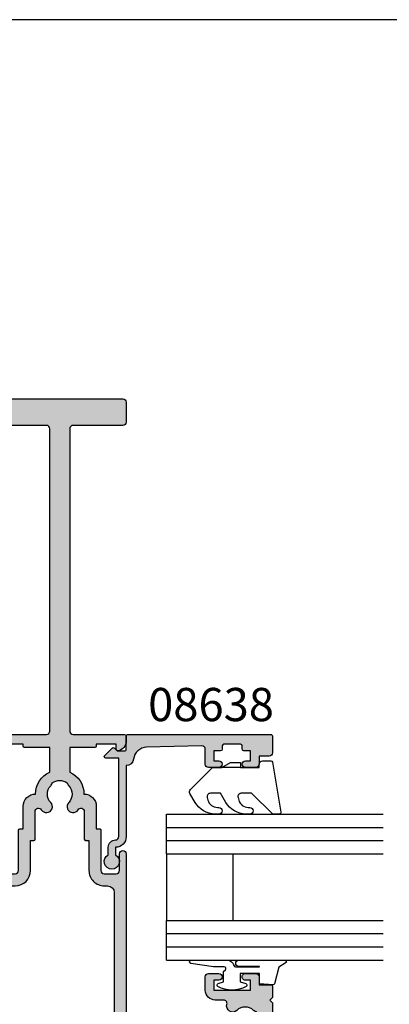
# Model space of a CAD drawing. Extents: x 0 to 388, y 0 to 482.
# Drawn here: x 201 to 256, y 334 to 482 of the extents above; entities that cross this region are included whole.
import ezdxf

# ---------------------------------------------------------------- set-up
doc = ezdxf.new("R2010")
doc.units = 0
doc.layers.get('0').update_dxf_attribs({"linetype": 'CONTINUOUS'})
for name, color, linetype in [('01583$0$APL_HATCH', 253, 'CONTINUOUS'), ('01583$0$APL_JOINERY', 2, 'CONTINUOUS'), ('08638$0$APL_HATCH', 253, 'CONTINUOUS'), ('08638$0$APL_JOINERY', 2, 'CONTINUOUS'), ('APL_JOINERY', 2, 'CONTINUOUS'), ('APL_NOTES', 7, 'CONTINUOUS')]:
    doc.layers.add(name, color=color, linetype=linetype)
doc.styles.add('ARIAL-BOLD', font='arialbd.ttf')

# ---------------------------------------------------------------- blocks, each defined once
blk = doc.blocks.new('6GLASS', base_point=(101.8368839708302, 399.4111348733001))
at = {"layer": 'APL_JOINERY', "color": 7}
for p, q in [((89.33688397083029, 412.4111348732999), (95.33688397083029, 412.4111348732999)), ((89.33688397083029, 412.4111348732999), (89.33688397083029, 392.4111348732999)), ((95.33688397083029, 412.4111348732999), (95.33688397083029, 392.4111348732999))]:
    blk.add_line(p, q, dxfattribs=at)
at = {"layer": 'APL_JOINERY', "color": 8}
for p, q in [((91.33688397083029, 412.4111348732999), (91.33688397083029, 392.4111348732999)), ((93.33688397083029, 412.4111348732999), (93.33688397083029, 392.4111348732999))]:
    blk.add_line(p, q, dxfattribs=at)
blk = doc.blocks.new('9010312R')
at = {"layer": 'APL_JOINERY', "color": 252, "linetype": 'CONTINUOUS', "flags": 128}
blk.add_lwpolyline([(-3.700000000000272, -3.112162041980582), (-3.700000000000272, 3.750000000000056, -0.7673269879789621), (-3.233493649054196, 3.875000000000056), (-2.678392146939359, 2.913535994979383), (-0.1702504641469318, 2.241481456572273, -0.3626955242591878), (0.0141890648406502, 1.979333054671087), (-0.1499999999999204, 0), (-1.700000000000272, 0), (-1.700000000000272, -2.90000000000009), (-0.449837077988093, -2.90000000000009), (-0.1881506327076181, -2.074457630187112, -0.6640183420487276), (0.2707511573059378, -2.032352941176554, -0.250000000000001), (0.2707511573059946, -6.267647058823627, -0.6640183420487097), (-0.1881506327073907, -6.225542369812956), (-0.449837077988093, -5.40000000000009), (-1.999837077988274, -5.40000000000009), (-2.273527966956635, -5.126309111031787, 0.6681785464135807), (-2.700304662253245, -5.303085743066731), (-2.70030507338123, -6.927797075589523), (-3.202665138193708, -10.34063861445406, -0.9294717386060577), (-3.700000000000272, -10.30423166271236), (-3.700000000000272, -4.837162039802649, -0.3563939586926081), (-2.900000000000261, -3.857366142689329, 0.3563939586925715), (-2.700000000000272, -3.61241716841107), (-2.700000000000216, -0.0249999999999773, 0.9999999999999998), (-2.750000000000284, -0.0249999999999773), (-2.750000000000284, -3.112162041980582, -0.9999999999999998), (-3.699999995644475, -3.112162041980582)], format="xyb", dxfattribs=at)
blk = doc.blocks.new('01583')
at = {"layer": '01583$0$APL_HATCH'}
h = blk.add_hatch(color=256, dxfattribs=at)
edge = h.paths.add_edge_path()
edge.add_arc((24.67090060468249, 9.00000000000048), 0.4999999999995232, 343.3984504009371, 450.0000000000366)
edge.add_line((24.67090060468217, 9.5), (23.39999999999963, 9.5))
edge.add_arc((23.39999999999963, 11), 1.5, 180, 270, ccw=False)
edge.add_line((21.89999999999963, 11), (21.89999999999963, 13))
edge.add_arc((22.39999999999963, 13), 0.5, 90, 180, ccw=False)
edge.add_line((22.39999999999963, 13.5), (23.9499999999989, 13.5))
edge.add_arc((23.9499999999989, 13), 0.5, -89.9999999997915, 90, ccw=False)
edge.add_line((23.95000000000072, 12.5), (23.19999999999891, 12.5))
edge.add_line((23.19999999999891, 12.5), (23.19999999999891, 11))
edge.add_line((23.19999999999891, 11), (28.6999999999989, 11))
edge.add_line((28.6999999999989, 11), (28.6999999999989, 12.5))
edge.add_line((28.6999999999989, 12.5), (27.94999999999891, 12.5))
edge.add_arc((27.94999999999891, 13), 0.5, 89.99999999979161, 270, ccw=False)
edge.add_line((27.95000000000072, 13.5), (29.5, 13.5))
edge.add_arc((29.5, 13), 0.5, 0, 90, ccw=False)
edge.add_line((30, 13), (30, 11.80000000000109))
edge.add_line((30, 11.80000000000109), (31.79999999999927, 11.79999999999927))
edge.add_arc((31.79999999999927, 11.60000000000036), 0.1999999999989086, 0, 90, ccw=False)
edge.add_line((31.99999999999818, 11.60000000000036), (32, 9.899993864484713))
edge.add_line((32, 9.899993864484713), (31.60000613551528, 9.5))
edge.add_line((31.60000613551528, 9.5), (32, 9.100006135515287))
edge.add_line((32, 9.100006135515287), (32, 0.1999999999999993))
edge.add_arc((31.79999999999999, 0.1999999999999996), 0.2000000000000028, -89.99999999999898, 2.2737367544323206e-13, ccw=False)
edge.add_line((31.8, 0), (-31.80000000000003, 0))
edge.add_arc((-31.80000000000004, 0.2000000000000014), 0.2000000000000014, 180.0000000000119, 270, ccw=False)
edge.add_line((-32.00000000000004, 0.19999999999996), (-32.00000000000182, 9.100006135515287))
edge.add_line((-32.00000000000182, 9.100006135515287), (-31.60000613551528, 9.5))
edge.add_line((-31.60000613551528, 9.5), (-32.00000000000182, 9.899993864484713))
edge.add_line((-32.00000000000182, 9.899993864484713), (-32.00000000000182, 11.60000000000036))
edge.add_arc((-31.800000000002, 11.59999999999945), 0.1999999999998181, 89.99999999973949, 179.9999999997395, ccw=False)
edge.add_line((-31.80000000000109, 11.79999999999927), (-30.00000000000182, 11.80000000000109))
edge.add_line((-30.00000000000182, 11.80000000000109), (-30.00000000000182, 13))
edge.add_arc((-29.50000000000182, 13), 0.5, 90, 180, ccw=False)
edge.add_line((-29.50000000000182, 13.5), (-27.95000000000072, 13.5))
edge.add_arc((-27.95000000000072, 13), 0.5, -90, 90, ccw=False)
edge.add_line((-27.95000000000072, 12.5), (-28.70000000000072, 12.5))
edge.add_line((-28.70000000000072, 12.5), (-28.70000000000072, 11))
edge.add_line((-28.70000000000072, 11), (-23.20000000000072, 11))
edge.add_line((-23.20000000000072, 11), (-23.20000000000072, 12.5))
edge.add_line((-23.20000000000072, 12.5), (-23.95000000000072, 12.5))
edge.add_arc((-23.95000000000072, 13), 0.5, 90, 270, ccw=False)
edge.add_line((-23.95000000000072, 13.5), (-22.40000000000145, 13.5))
edge.add_arc((-22.40000000000145, 13), 0.5, 0, 90, ccw=False)
edge.add_line((-21.90000000000145, 13), (-21.90000000000145, 11))
edge.add_arc((-23.40000000000145, 11), 1.5, -90, 0, ccw=False)
edge.add_line((-23.40000000000145, 9.5), (-24.67090060468399, 9.5))
edge.add_arc((-24.67090060468409, 8.999999999998957), 0.5000000000010428, 89.99999999998862, 196.6015495988288)
edge.add_arc((-26.01254139118443, 8.60000000000087), 0.8999999999988597, -133.34175822715372, 16.601549599001373, ccw=False)
edge.add_arc((-27.90000000000145, 6.599999999998999), 1.850000000002043, 46.65824177279897, 133.341758227201)
edge.add_arc((-29.78745860882002, 8.599999999998579), 0.8999999999982533, 280.7387642400871, 313.3417582273254, ccw=False)
edge.add_arc((-27.90000000000033, 6.600000000001273), 2.049999999999837, 147.0249334069834, 212.9750665930165)
edge.add_arc((-29.7874586088184, 4.60000000000225), 0.8999999999996393, 46.658241772740496, 79.2612357600346, ccw=False)
edge.add_arc((-27.89999999999958, 6.600000000001274), 1.850000000000427, 226.6582417727494, 313.3417582271685)
edge.add_arc((-26.01254139118282, 4.600000000000363), 0.8999999999995978, -46.65824177274948, 133.3417582272506, ccw=False)
edge.add_arc((-27.90000000000147, 6.600000000003079), 3.650000000002236, 293.6999918374218, 313.34175822721113, ccw=False)
edge.add_arc((-26.23191726824003, 2.800000000000919), 0.4999999999998279, 113.6999918375528, 269.9999999999959)
edge.add_line((-26.23191726824007, 2.300000000001091), (-12, 2.300000000001091))
edge.add_arc((-12, 4.300000000001091), 2, 270, 360)
edge.add_line((-10, 4.300000000001091), (-10, 31.5))
edge.add_arc((-9.5, 31.5), 0.5, 0, 180, ccw=False)
edge.add_line((-9, 31.5), (-9, 29))
edge.add_arc((-8.5, 29), 0.5, 180, 270)
edge.add_line((-8.5, 28.5), (-6.700000000000727, 28.5))
edge.add_arc((-6.700000000000727, 29), 0.5, 270, 360)
edge.add_line((-6.200000000000727, 29), (-6.200000000000727, 35.10000000000036))
edge.add_arc((-5.999999999999545, 35.0999999999999), 0.2000000000011823, 90.00000000013029, 179.9999999998698, ccw=False)
edge.add_line((-6, 35.30000000000109), (-5.5, 35.30000000000109))
edge.add_line((-5.5, 35.30000000000109), (-5.5, 38.70000000000072))
edge.add_arc((-3.700000000000144, 38.70000000000132), 1.799999999999855, 88.40824371895462, 180.0000000000188, ccw=False)
edge.add_arc((-3.815e-13, 40.50000000000122), 3.649999999999647, 114.26508590271061, 180.0109031560268, ccw=False)
edge.add_line((-1.500000000001818, 43.82753662639515), (-1.5, 47.5))
edge.add_line((-1.5, 47.5), (-5.299999999999999, 47.5))
edge.add_arc((-5.299999999999998, 47.7), 0.2000000000000028, 180, 269.9999999999998, ccw=False)
edge.add_line((-5.5, 47.7), (-5.5, 48))
edge.add_line((-5.5, 48), (-8.5, 48))
edge.add_line((-8.5, 48), (-8.5, 47.25))
edge.add_arc((-8.74999999999982, 47.25000000000029), 0.2499999999998206, 258.4630409668789, 359.9999999999316, ccw=False)
edge.add_arc((-8.500000000000844, 48.47474487139142), 1.49999999999916, 179.9999999999963, 258.4630409671684, ccw=False)
edge.add_line((-10, 48.47474487139152), (-10, 49.25))
edge.add_arc((-9.75, 49.25), 0.25, 90, 180, ccw=False)
edge.add_line((-9.75, 49.5), (-2.000001533364411, 49.5))
edge.add_arc((-2.000001533364411, 50), 0.5, 270, 360)
edge.add_line((-1.500001533364411, 50), (-1.500001533364411, 95.5))
edge.add_arc((-2.000001533364411, 95.5), 0.5, 0, 90)
edge.add_line((-2.000001533364411, 96), (-9.500001533364411, 96))
edge.add_arc((-9.500001533364411, 96.5), 0.5, 180, 270, ccw=False)
edge.add_line((-10.00000153336441, 96.5), (-10.00000153336441, 99.50000000000001))
edge.add_arc((-9.500001533364411, 99.50000000000001), 0.5, 90, 180, ccw=False)
edge.add_line((-9.500001533364411, 100), (9.499998466635589, 100))
edge.add_arc((9.499998466635589, 99.50000000000001), 0.5, 0, 90, ccw=False)
edge.add_line((9.999998466635589, 99.50000000000001), (9.999998466635589, 96.5))
edge.add_arc((9.499998466635589, 96.5), 0.5, -90, 0, ccw=False)
edge.add_line((9.499998466635589, 96), (1.999998466635588, 96))
edge.add_arc((1.999998466635588, 95.5), 0.5, 90, 180)
edge.add_line((1.499998466635588, 95.5), (1.499998466635588, 50))
edge.add_arc((1.999998466635588, 50), 0.5, 180, 270)
edge.add_line((1.999998466635588, 49.5), (9.75, 49.5))
edge.add_arc((9.75, 49.25), 0.25, 0, 90, ccw=False)
edge.add_line((10, 49.25), (10, 48.47474487139152))
edge.add_arc((8.500000000000844, 48.47474487139142), 1.499999999999156, -78.46304096716818, 3.922195901395753e-12, ccw=False)
edge.add_arc((8.74999999999982, 47.25000000000029), 0.2499999999998205, 180.0000000000684, 281.53695903312115, ccw=False)
edge.add_line((8.5, 47.25), (8.5, 48))
edge.add_line((8.5, 48), (5.5, 48))
edge.add_line((5.5, 48), (5.5, 47.7))
edge.add_arc((5.299999999999998, 47.7), 0.2000000000000011, -89.99999999999972, 0, ccw=False)
edge.add_line((5.299999999999999, 47.5), (1.5, 47.5))
edge.add_line((1.5, 47.5), (1.5, 43.82753662639515))
edge.add_arc((-7.19e-14, 40.50000000000011), 3.650000000000099, -0.01090315600941949, 65.73491409731628, ccw=False)
edge.add_arc((3.699999999999247, 38.70000000000222), 1.79999999999893, -4.7407411329913884e-11, 91.5917562810177, ccw=False)
edge.add_line((5.499999999998181, 38.70000000000072), (5.5, 35.30000000000109))
edge.add_line((5.5, 35.30000000000109), (6, 35.30000000000109))
edge.add_arc((5.999999999999545, 35.10000000000172), 0.1999999999993633, -3.907985046680551e-10, 89.99999999986977, ccw=False)
edge.add_line((6.199999999998908, 35.10000000000036), (6.199999999998908, 29))
edge.add_arc((6.699999999998908, 29), 0.5, 180, 270)
edge.add_line((6.699999999998908, 28.5), (8.5, 28.5))
edge.add_arc((8.5, 29), 0.5, 270, 360)
edge.add_line((9, 29), (9, 31.5))
edge.add_arc((9.5, 31.5), 0.5, 0, 180, ccw=False)
edge.add_line((10, 31.5), (10, 4.300000000001091))
edge.add_arc((12, 4.300000000001091), 2, 180, 270)
edge.add_line((12, 2.300000000001091), (26.23191726824007, 2.300000000001091))
edge.add_arc((26.23191726824021, 2.80000000000088), 0.4999999999997895, 269.9999999999832, 426.3000081624679)
edge.add_arc((27.90000000000193, 6.600000000003765), 3.650000000003047, 226.6582417727911, 246.300008162576, ccw=False)
edge.add_arc((26.01254139118282, 4.600000000001273), 0.9000000000002593, 46.658241772789324, 226.6582417727893, ccw=False)
edge.add_arc((27.90000000000059, 6.599999999999909), 1.84999999999881, 226.6582417727409, 313.341758227177)
edge.add_arc((29.78745860881789, 4.599999999996533), 0.9000000000033733, 100.73876423988747, 133.34175822715, ccw=False)
edge.add_arc((27.89999999999893, 6.600000000000363), 2.050000000001507, 327.0249334069834, 392.9750665930165)
edge.add_arc((29.78745860881951, 8.600000000002476), 0.900000000001988, 226.6582417727843, 259.2612357599909, ccw=False)
edge.add_arc((27.90000000000054, 6.600000000000818), 1.850000000000096, 46.65824177278079, 133.3417582272192)
edge.add_arc((26.01254139118223, 8.60000000000073), 0.9000000000002712, 163.3984504010162, 313.34175822726195, ccw=False)
edge = h.paths.add_edge_path(flags=16)
edge.add_arc((-1.999999999997756, 38.61254139118291), 0.8999999999981497, 211.0027191338888, 403.341758227361)
edge.add_arc((1.8192e-12, 40.49999999999994), 1.850000000001086, 136.6582417727687, 223.3417582271492, ccw=False)
edge.add_arc((-1.999999999998114, 42.38745860881876), 0.8999999999996372, 316.6582417727406, 349.2612357600348)
edge.add_arc((-4.923e-13, 40.49999999999954), 2.050000000000043, 57.02493340694048, 122.9750665929661, ccw=False)
edge.add_arc((1.999999999998607, 42.38745860881876), 0.8999999999986775, 190.7387642400951, 223.3417582273175)
edge.add_arc((-1.8183e-12, 40.50000000000188), 1.850000000001086, -43.34175822723131, 43.341758227149114, ccw=False)
edge.add_arc((2.000000000000048, 38.61254139118315), 0.9000000000009807, 136.6582417728294, 328.9972808662021)
edge.add_arc((3.200000000001182, 37.89143113609121), 0.4999999999995455, 1.4722445484949276e-11, 148.9972808661406, ccw=False)
edge.add_line((3.700000000000727, 37.89143113609134), (3.699999999998908, 33.70000000000072))
edge.add_arc((3.899999999999636, 33.70000000000072), 0.2000000000007276, 180, 270)
edge.add_line((3.899999999999636, 33.5), (4.399999999999636, 33.5))
edge.add_line((4.399999999999636, 33.5), (4.399999999999636, 29))
edge.add_arc((6.699999999998453, 28.99999999999954), 2.299999999998817, 179.9999999999887, 270.0000000000112)
edge.add_line((6.699999999998908, 26.70000000000072), (7.200000000000727, 26.70000000000254))
edge.add_arc((7.199999999998453, 25.70000000000209), 1.000000000000454, -7.810285751475021e-11, 89.99999999986977, ccw=False)
edge.add_line((8.199999999998909, 25.70000000000073), (8.199999999998909, 5))
edge.add_arc((6.199999999998908, 5), 2, -90, 0, ccw=False)
edge.add_line((6.199999999998908, 3), (-6.200000000000727, 3))
edge.add_arc((-6.200000000000727, 5), 2, 180, 270, ccw=False)
edge.add_line((-8.200000000000728, 5), (-8.200000000000728, 25.70000000000073))
edge.add_arc((-7.200000000000727, 25.70000000000073), 1, 90, 180, ccw=False)
edge.add_line((-7.200000000000727, 26.70000000000072), (-6.700000000000727, 26.70000000000072))
edge.add_arc((-6.700000000000272, 29.00000000000136), 2.300000000000636, 269.9999999999886, 359.999999999966)
edge.add_line((-4.399999999999636, 29), (-4.399999999999636, 33.5))
edge.add_line((-4.399999999999636, 33.5), (-3.899999999999636, 33.50000000000182))
edge.add_arc((-3.899999999999636, 33.70000000000072), 0.1999999999989086, 270, 360)
edge.add_line((-3.700000000000727, 33.70000000000072), (-3.700000000000727, 37.89143113608952))
edge.add_arc((-3.199999999998223, 37.89143113608963), 0.5000000000025038, 31.002719133867686, 180.0000000000123, ccw=False)
at = {"layer": '01583$0$APL_JOINERY'}
for points in [[(25.15005802843188, 8.857142857143115, 0.5018631364251503), (24.67090060468217, 9.5), (23.39999999999963, 9.5, -0.4142135623730951), (21.89999999999963, 11), (21.89999999999963, 13, -0.4142135623730951), (22.39999999999963, 13.5), (23.9499999999989, 13.5, -0.9999999999981808), (23.95000000000072, 12.5), (23.19999999999891, 12.5), (23.19999999999891, 11), (28.6999999999989, 11), (28.6999999999989, 12.5), (27.94999999999891, 12.5, -1.000000000001818), (27.95000000000072, 13.5), (29.5, 13.5, -0.4142135623730951), (30, 13), (30, 11.80000000000109), (31.79999999999927, 11.79999999999927, -0.4142135623730951), (31.99999999999818, 11.60000000000036), (32, 9.899993864484713), (31.60000613551528, 9.5), (32, 9.100006135515287), (32, 0.2, -0.4142135623730951), (31.8, 0), (-31.80000000000004, 0, -0.4142135623730365), (-32.00000000000004, 0.19999999999996), (-32.00000000000182, 9.100006135515287), (-31.60000613551528, 9.5), (-32.00000000000182, 9.899993864484713), (-32.00000000000182, 11.60000000000036, -0.4142135623730951), (-31.80000000000109, 11.79999999999927), (-30.00000000000182, 11.80000000000109), (-30.00000000000182, 13, -0.4142135623730951), (-29.50000000000182, 13.5), (-27.95000000000072, 13.5, -0.9999999999999998), (-27.95000000000072, 12.5), (-28.70000000000072, 12.5), (-28.70000000000072, 11), (-23.20000000000072, 11), (-23.20000000000072, 12.5), (-23.95000000000072, 12.5, -0.9999999999999998), (-23.95000000000072, 13.5), (-22.40000000000145, 13.5, -0.4142135623730951), (-21.90000000000145, 13), (-21.90000000000145, 11, -0.4142135623730951), (-23.40000000000145, 9.5), (-24.67090060468399, 9.5, 0.501863136423734), (-25.15005802843552, 8.857142857143115, -0.7669340493186363), (-26.63025511770502, 7.945454545455504, 0.3973597071192972), (-29.16974488229789, 7.945454545455504, -0.1432248589115247), (-29.619760373198, 7.715761739253139, 0.2959768337491114), (-29.619760373198, 5.484238260749407, -0.1432248589117734), (-29.16974488229607, 5.254545454547042, 0.3973597071193831), (-26.63025511770502, 5.254545454545223, -1), (-25.39482766466062, 3.945454545455504, -0.0859138243099337), (-26.43289109134457, 3.257831325301594, 0.8119537653114871), (-26.23191726824007, 2.300000000001091), (-12, 2.300000000001091, 0.4142135623730951), (-10, 4.300000000001091), (-10, 31.5, -0.9999999999999998), (-9, 31.5), (-9, 29, 0.4142135623730951), (-8.5, 28.5), (-6.700000000000727, 28.5, 0.4142135623730951), (-6.200000000000727, 29), (-6.200000000000727, 35.10000000000036, -0.4142135623717631), (-6, 35.30000000000109), (-5.5, 35.30000000000109), (-5.5, 38.70000000000072, -0.4223741505872366), (-3.649999933912113, 40.49930541970934, -0.2950074957032483), (-1.500000000001818, 43.82753662639515), (-1.5, 47.5), (-5.299999999999999, 47.5, -0.4142135623730951), (-5.5, 47.7), (-5.5, 48), (-8.5, 48), (-8.5, 47.25, -0.4744978678093485), (-8.800000000001091, 47.00505102572242, -0.3563939586925402), (-10, 48.47474487139152), (-10, 49.25, -0.4142135623730951), (-9.75, 49.5), (-2.000001533364411, 49.5, 0.4142135623730951), (-1.500001533364411, 50), (-1.500001533364411, 95.5, 0.4142135623730951), (-2.000001533364411, 96), (-9.500001533364411, 96, -0.4142135623730951), (-10.00000153336441, 96.5), (-10.00000153336441, 99.50000000000001, -0.4142135623730951), (-9.500001533364411, 100), (9.499998466635589, 100, -0.4142135623730951), (9.999998466635589, 99.50000000000001), (9.999998466635589, 96.5, -0.4142135623730951), (9.499998466635589, 96), (1.999998466635588, 96, 0.4142135623730951), (1.499998466635588, 95.5), (1.499998466635588, 50, 0.4142135623730951), (1.999998466635588, 49.5), (9.75, 49.5, -0.4142135623730951), (10, 49.25), (10, 48.47474487139152, -0.3563939586925402), (8.800000000001091, 47.00505102572242, -0.4744978678093485), (8.5, 47.25), (8.5, 48), (5.5, 48), (5.5, 47.7, -0.4142135623730951), (5.299999999999999, 47.5), (1.5, 47.5), (1.5, 43.82753662639515, -0.2950074957032922), (3.649999933912113, 40.49930541970934, -0.4223741505872411), (5.499999999998181, 38.70000000000072), (5.5, 35.30000000000109), (6, 35.30000000000109, -0.4142135623744271), (6.199999999998908, 35.10000000000036), (6.199999999998908, 29, 0.4142135623730951), (6.699999999998908, 28.5), (8.5, 28.5, 0.4142135623730951), (9, 29), (9, 31.5, -0.9999999999999998), (10, 31.5), (10, 4.300000000001091, 0.4142135623730951), (12, 2.300000000001091), (26.23191726824007, 2.300000000001091, 0.8119537653117903), (26.43289109134457, 3.257831325301594, -0.0859138243099143), (25.39482766466062, 3.945454545455504, -0.9999999999999998), (26.63025511770502, 5.254545454547042, 0.3973597071194694), (29.16974488229425, 5.254545454545223, -0.1432248589116328), (29.619760373198, 5.484238260747588, 0.2959768337491114), (29.619760373198, 7.715761739253139, -0.143224858911384), (29.16974488229607, 7.945454545455504, 0.397359707119481), (26.63025511770502, 7.945454545455504, -0.766934049319266)], [(-2.771428571424621, 38.14897051290973, 1.113921995135898), (-1.34545454545514, 39.23025511770538, -0.3973597071191879), (-1.345454545453321, 41.76974488229643, 0.1432248589117732), (-1.115761739250956, 42.21976037319836, -0.2959768337490758), (1.115761739252775, 42.21976037319655, 0.1432248589114544), (1.34545454545514, 41.76974488229643, -0.3973597071191881), (1.345454545453321, 39.23025511770538, 1.113921995134927), (2.771428571430078, 38.14897051290973, -0.7603989452129284), (3.700000000000727, 37.89143113609134), (3.699999999998908, 33.70000000000072, 0.4142135623730951), (3.899999999999636, 33.5), (4.399999999999636, 33.5), (4.399999999999636, 29, 0.4142135623732108), (6.699999999998908, 26.70000000000072), (7.200000000000727, 26.70000000000254, -0.4142135623728287), (8.199999999998909, 25.70000000000073), (8.199999999998909, 5, -0.4142135623730951), (6.199999999998908, 3), (-6.200000000000727, 3, -0.4142135623730951), (-8.200000000000728, 5), (-8.200000000000728, 25.70000000000073, -0.4142135623730951), (-7.200000000000727, 26.70000000000072), (-6.700000000000727, 26.70000000000072, 0.4142135623729793), (-4.399999999999636, 29), (-4.399999999999636, 33.5), (-3.899999999999636, 33.50000000000182, 0.4142135623730951), (-3.700000000000727, 33.70000000000072), (-3.700000000000727, 37.89143113608952, -0.7603989452130527)]]:
    blk.add_lwpolyline(points, format="xyb", close=True, dxfattribs=at)
blk = doc.blocks.new('08638', base_point=(265.902225526263, 627.8565575453155))
at = {"layer": '08638$0$APL_HATCH'}
h = blk.add_hatch(color=256, dxfattribs=at)
edge = h.paths.add_edge_path()
edge.add_arc((282.9022255262629, 626.2565575453154), 1.099999999999909, 179.9999999999764, 269.99999999998226, ccw=False)
edge.add_arc((281.3022255262631, 626.2565575453159), 0.5, 0, 90)
edge.add_line((281.3022255262631, 626.7565575453159), (269.5022255262631, 626.7565575453161))
edge.add_line((269.5022255262631, 626.7565575453161), (269.5022255262631, 624.799450764122))
edge.add_arc((269.252225526263, 624.799450764122), 0.2500000000001705, -134.99999999999068, 0, ccw=False)
edge.add_line((269.0754488309662, 624.6226740688253), (267.9754488309681, 625.7226740688241))
edge.add_arc((268.152225526263, 625.8994507641208), 0.249999999998756, 135.0000000002948, 225.0000000002948, ccw=False)
edge.add_line((267.9754488309663, 626.0762274594156), (268.402225526263, 626.5030041547122))
edge.add_line((268.402225526263, 626.5030041547122), (268.4022255262632, 627.6065575453156))
edge.add_arc((268.1522255262632, 627.6065575453154), 0.25, 5.21102e-11, 90.00000000005213)
edge.add_line((268.152225526263, 627.8565575453154), (266.1900934919068, 627.8565575453155))
edge.add_arc((266.190093491907, 628.1444255109595), 0.2878679656439544, 179.9999999999774, 269.9999999999774, ccw=False)
edge.add_line((265.902225526263, 628.1444255109596), (265.9022255262627, 649.6065575453155))
edge.add_arc((266.1522255262628, 649.6065575453155), 0.25, 90, 180, ccw=False)
edge.add_line((266.1522255262628, 649.8565575453156), (268.7022255262629, 649.8565575453156))
edge.add_arc((268.702225526263, 649.3565575453157), 0.4999999999998864, 1.3073986337985843e-11, 90.00000000001302, ccw=False)
edge.add_line((269.2022255262629, 649.3565575453158), (269.2022255262629, 647.8565575453156))
edge.add_line((269.2022255262629, 647.8565575453156), (270.402225526263, 647.8565575453155))
edge.add_arc((270.402225526263, 647.3565575453155), 0.5, 0, 90, ccw=False)
edge.add_line((270.902225526263, 647.3565575453155), (270.902225526263, 645.8065575453154))
edge.add_arc((270.402225526263, 645.8065575453154), 0.5, -180, 0, ccw=False)
edge.add_line((269.9022255262629, 645.8065575453154), (269.9022255262629, 646.5565575453156))
edge.add_line((269.9022255262629, 646.5565575453156), (268.4022255262632, 646.5565575453156))
edge.add_line((268.4022255262632, 646.5565575453156), (268.402225526263, 645.5565575453154))
edge.add_arc((268.152225526263, 645.5565575453154), 0.25, -90, 0, ccw=False)
edge.add_line((268.152225526263, 645.3065575453154), (267.6522255262627, 645.3065575453154))
edge.add_arc((267.6522255262627, 645.0565575453154), 0.25, 90, 180)
edge.add_line((267.4022255262627, 645.0565575453154), (267.4022255262627, 642.5565575453155))
edge.add_arc((267.6522255262628, 642.5565575453154), 0.2500000000001137, 179.9999999999739, 269.999999999987)
edge.add_line((267.6522255262627, 642.3065575453153), (268.152225526263, 642.3065575453155))
edge.add_arc((268.152225526263, 642.0565575453155), 0.25, 0, 90, ccw=False)
edge.add_line((268.402225526263, 642.0565575453155), (268.402225526263, 641.0565575453156))
edge.add_line((268.402225526263, 641.0565575453156), (269.9022255262629, 641.0565575453155))
edge.add_line((269.9022255262629, 641.0565575453155), (269.9022255262629, 641.8065575453155))
edge.add_arc((270.402225526263, 641.8065575453156), 0.5, 1.3073986337985843e-11, 180.0000000000131, ccw=False)
edge.add_line((270.902225526263, 641.8065575453157), (270.9022255262632, 640.2565575453157))
edge.add_arc((270.4022255262632, 640.2565575453157), 0.5, -90, 0, ccw=False)
edge.add_line((270.4022255262632, 639.7565575453157), (268.1422839132624, 639.7565575453154))
edge.add_arc((268.1422839132622, 639.2565575453154), 0.5, 89.99999999998046, 181.4465556865554)
edge.add_line((267.642443259564, 639.2439353065859), (267.852995449367, 630.9060685903964))
edge.add_arc((269.85235806416, 630.9565575453157), 2.000000000000211, 181.446555686578, 263.5148335461263)
edge.add_arc((269.5022255262631, 627.8763940422031), 1.099999999999996, 0, 83.51483354612708, ccw=False)
edge.add_line((270.602225526263, 627.8763940422031), (270.602225526263, 627.856557545316))
edge.add_line((270.602225526263, 627.856557545316), (281.3022255262633, 627.8565575453154))
edge.add_arc((281.3022255262632, 626.2565575453154), 1.600000000000022, 8.185452315956354e-12, 89.99999999999392, ccw=False)
edge.add_line((282.9022255262632, 626.2565575453156), (284.0422750324269, 626.2565575453156))
edge.add_arc((285.0522255262632, 625.706557545316), 1.15, -151.42812185765598, 151.4281218577067, ccw=False)
edge.add_line((284.0422750324273, 625.1565575453152), (282.9022255262626, 625.1565575453155))
at = {"layer": '08638$0$APL_JOINERY', "linetype": 'CONTINUOUS'}
blk.add_lwpolyline([(282.9022255262626, 625.1565575453155, -0.4142135623731117), (281.8022255262631, 626.2565575453159, 0.4142135623730951), (281.3022255262631, 626.7565575453159), (269.5022255262631, 626.7565575453161), (269.5022255262631, 624.799450764122, -0.6681786379193133), (269.0754488309662, 624.6226740688253), (267.9754488309681, 625.7226740688241, -0.4142135623730951), (267.9754488309663, 626.0762274594156), (268.402225526263, 626.5030041547122), (268.4022255262632, 627.6065575453156, 0.4142135623730951), (268.152225526263, 627.8565575453154), (266.1900934919068, 627.8565575453155, -0.4142135623730951), (265.902225526263, 628.1444255109596), (265.9022255262627, 649.6065575453155, -0.4142135623730951), (266.1522255262628, 649.8565575453156), (268.7022255262629, 649.8565575453156, -0.4142135623730951), (269.2022255262629, 649.3565575453158), (269.2022255262629, 647.8565575453156), (270.402225526263, 647.8565575453155, -0.4142135623730951), (270.902225526263, 647.3565575453155), (270.902225526263, 645.8065575453154, -0.9999999999999998), (269.9022255262629, 645.8065575453154), (269.9022255262629, 646.5565575453156), (268.4022255262632, 646.5565575453156), (268.402225526263, 645.5565575453154, -0.4142135623730617), (268.152225526263, 645.3065575453154), (267.6522255262627, 645.3065575453154, 0.4142135623730951), (267.4022255262627, 645.0565575453154), (267.4022255262627, 642.5565575453155, 0.4142135623730951), (267.6522255262627, 642.3065575453153), (268.152225526263, 642.3065575453155, -0.4142135623730951), (268.402225526263, 642.0565575453155), (268.402225526263, 641.0565575453156), (269.9022255262629, 641.0565575453155), (269.9022255262629, 641.8065575453155, -0.9999999999999998), (270.902225526263, 641.8065575453157), (270.9022255262632, 640.2565575453157, -0.4142135623730951), (270.4022255262632, 639.7565575453157), (268.1422839132624, 639.7565575453154, 0.4216277665658041), (267.642443259564, 639.2439353065859), (267.852995449367, 630.9060685903964, 0.3742242816206427), (269.6264661042265, 628.9693552852431, -0.3814371313443093), (270.602225526263, 627.8763940422031), (270.602225526263, 627.856557545316), (281.3022255262633, 627.8565575453154, -0.4142135623730284), (282.9022255262632, 626.2565575453156), (284.0422750324269, 626.2565575453156, -3.927182716064489), (284.0422750324273, 625.1565575453152)], format="xyb", close=True, dxfattribs=at)

msp = doc.modelspace()

# ---------------------------------------------------------------- linework, layer by layer
msp.add_line((353.9999991921495, 482.0000001108869), (-8.078504834e-07, 482.0000001108869))
at = {"layer": 'APL_JOINERY', "color": 7}
for p, q in [((222.7974880319592, 356.4359050774094), (222.7974880319592, 346.4359050774094)), ((232.7974880319591, 356.4359050774094), (232.7974880319591, 346.4359050774094))]:
    msp.add_line(p, q, dxfattribs=at)
at = {"layer": 'APL_JOINERY', "color": 252, "linetype": 'CONTINUOUS'}
msp.add_lwpolyline([(229.0247467838777, 364.5476765097554, 0.3394542588634029), (230.4736355233113, 363.435905077409), (230.6801793938362, 363.435905077409, -0.9999999999999998), (230.6801793938362, 362.435905077409), (230.1295804705948, 362.435905077409, -0.2679491924311231), (227.0984915573493, 364.185905077409), (226.3327915496135, 365.5121363941633, -0.3394542588632479), (226.4122508609124, 366.1156897847562), (229.7324661535648, 369.435905077409), (231.1334280478881, 369.435905077409), (232.4324661535647, 370.185905077409), (233.9324661535647, 370.185905077409), (233.9324661535647, 369.435905077409), (236.7324661535648, 369.435905077409), (236.7324661535648, 369.935905077409, -0.4142135623730951), (237.2324661535648, 370.435905077409), (238.4824661535648, 370.435905077409, -0.3656994828456062), (238.7289285100823, 370.2278133918561), (240.0042241081395, 362.7278133918562, -0.4644510195118103), (239.7577617516219, 362.435905077409), (238.7809480663881, 362.435905077409), (235.5809812567357, 365.560905077409), (234.0420202391277, 365.560905077409, 0.4931454260313474), (233.559057325983, 364.9314955548578), (233.661901329158, 364.5476765097551, 0.339454258863337), (235.1107900685915, 363.435905077409), (235.3201793938362, 363.435905077409, -0.9999999999999998), (235.3201793938362, 362.435905077409), (234.7667350158751, 362.435905077409, -0.2679491924311231), (231.7356461026297, 364.185905077409), (230.9417894824938, 365.560905077409), (229.4048656938473, 365.560905077409, 0.4931454260312739), (228.9219027807027, 364.9314955548578)], format="xyb", close=True, dxfattribs=at)
msp.add_lwpolyline([(233.9324661535647, 369.435905077409), (231.1334280478881, 369.435905077409)], dxfattribs=at)
at = {"layer": 'APL_NOTES'}
for p, q in [((242.7974880319591, 362.4359050774094), (255.3958903544563, 362.4359050774094)), ((242.7974880319591, 356.4359050774094), (255.3958903544563, 356.4359050774094)), ((242.7974880319591, 346.4359050774094), (255.3958903544563, 346.4359050774094)), ((242.7974880319591, 340.4359050774094), (255.3958903544563, 340.4359050774094))]:
    msp.add_line(p, q, dxfattribs=at)
at = {"layer": 'APL_NOTES', "color": 8}
for p, q in [((242.7974880319591, 360.4359050774094), (255.3958903544563, 360.4359050774094)), ((242.7974880319591, 358.4359050774094), (255.3958903544563, 358.4359050774093)), ((242.7974880319591, 344.4359050774094), (255.3958903544563, 344.4359050774094)), ((242.7974880319591, 342.4359050774094), (255.3958903544563, 342.4359050774094))]:
    msp.add_line(p, q, dxfattribs=at)

# ---------------------------------------------------------------- block references
at = {"layer": 'APL_JOINERY', "ltscale": 20}
msp.add_blockref('01583', (206.7399541706616, 324.9359050774095), dxfattribs=at)
at = {"layer": 'APL_JOINERY', "ltscale": 20, "rotation": 270}
msp.add_blockref('08638', (216.7399557040261, 374.435905077409), dxfattribs=at)
at = {"layer": 'APL_JOINERY'}
for name, p, rotation in [('6GLASS', (235.7974880319589, 368.9359050774093), 90), ('6GLASS', (235.7974880319589, 352.9359050774093), 90), ('9010312R', (236.8016637821475, 336.7359050774408), 270)]:
    msp.add_blockref(name, p, dxfattribs=dict(at, rotation=rotation))

# ---------------------------------------------------------------- texts
at = {"layer": 'APL_NOTES', "style": 'ARIAL-BOLD'}
msp.add_text('08638', height=5, dxfattribs=at).set_placement((220.0381071175897, 376.4214860107125))

doc.saveas('drawing.dxf')
